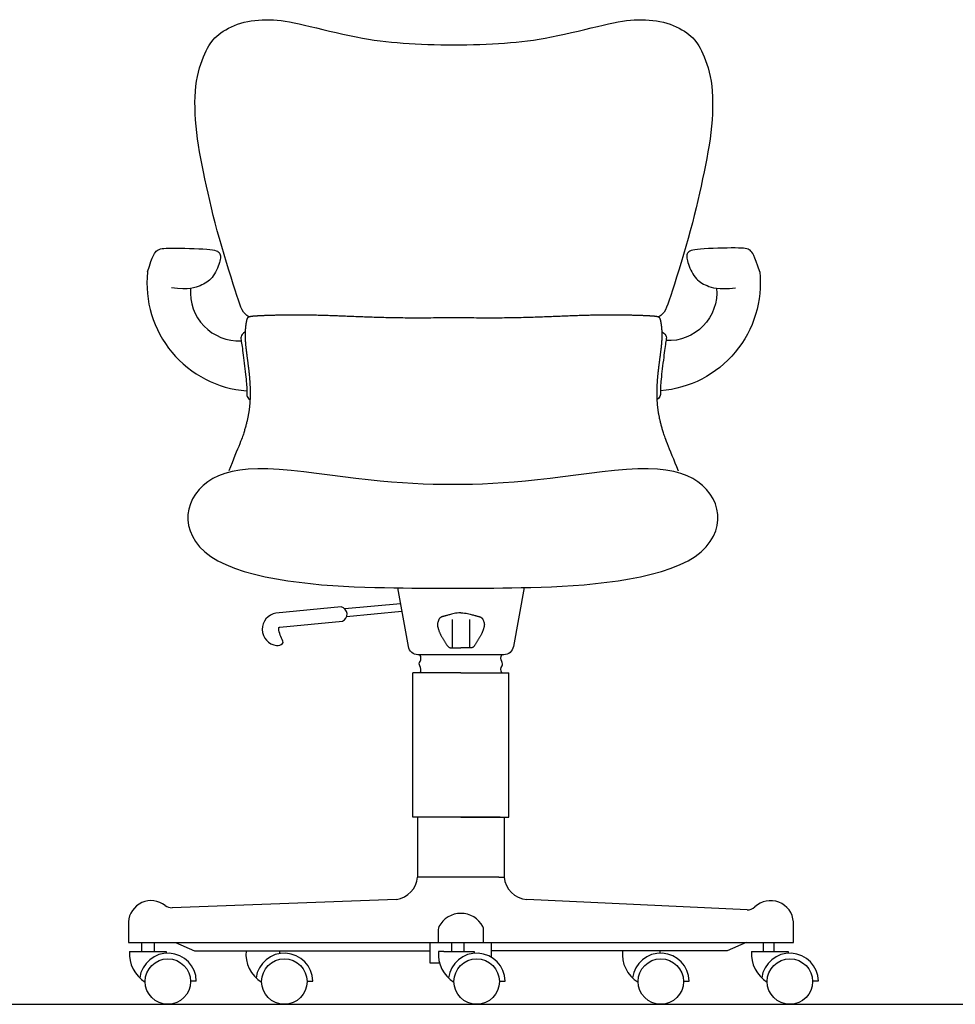
# Model space of a CAD drawing. Units: inches. Extents: x 7 to 289, y 12 to 114.
# Drawn here: x 70 to 71, y 38 to 38 of the extents above; entities that cross this region are included whole.
import ezdxf

# ---------------------------------------------------------------- set-up
doc = ezdxf.new("R2010")
doc.units = ezdxf.units.IN
doc.header["$MEASUREMENT"] = 0

# ---------------------------------------------------------------- blocks, each defined once
blk = doc.blocks.new('chair_vsF')
for p, q in [((-0.23195, 0.50504), (-0.23859, 0.50327)), ((-0.22461, 0.50636), (-0.23195, 0.50504)), ((-0.21652, 0.50722), (-0.22461, 0.50636)), ((-0.20762, 0.50762), (-0.21652, 0.50722)), ((-0.19786, 0.50754), (-0.20762, 0.50762)), ((-0.18723, 0.50699), (-0.19786, 0.50754)), ((-0.17587, 0.50605), (-0.18723, 0.50699)), ((-0.16397, 0.50481), (-0.17587, 0.50605)), ((-0.15171, 0.50335), (-0.16397, 0.50481)), ((0.1188, 0.50481), (0.10654, 0.50335)), ((0.1307, 0.50605), (0.1188, 0.50481)), ((0.14206, 0.50699), (0.1307, 0.50605)), ((0.15269, 0.50754), (0.14206, 0.50699)), ((0.16245, 0.50762), (0.15269, 0.50754)), ((0.17135, 0.50722), (0.16245, 0.50762)), ((0.17944, 0.50636), (0.17135, 0.50722)), ((0.18678, 0.50504), (0.17944, 0.50636)), ((0.19342, 0.50327), (0.18678, 0.50504)), ((-0.25489, 0.4953), (-0.25928, 0.4918)), ((-0.25001, 0.49839), (-0.25489, 0.4953)), ((-0.2446, 0.50105), (-0.25001, 0.49839)), ((-0.23859, 0.50327), (-0.2446, 0.50105)), ((-0.13928, 0.50177), (-0.15171, 0.50335)), ((-0.12687, 0.50016), (-0.13928, 0.50177)), ((-0.11466, 0.4986), (-0.12687, 0.50016)), ((-0.10284, 0.49719), (-0.11466, 0.4986)), ((-0.09155, 0.496), (-0.10284, 0.49719)), ((-0.08076, 0.49502), (-0.09155, 0.496)), ((-0.07041, 0.49425), (-0.08076, 0.49502)), ((0.03559, 0.49502), (0.02524, 0.49425)), ((0.04638, 0.496), (0.03559, 0.49502)), ((0.05767, 0.49719), (0.04638, 0.496)), ((0.06949, 0.4986), (0.05767, 0.49719)), ((0.0817, 0.50016), (0.06949, 0.4986)), ((0.09411, 0.50177), (0.0817, 0.50016)), ((0.10654, 0.50335), (0.09411, 0.50177)), ((0.19943, 0.50105), (0.19342, 0.50327)), ((0.20484, 0.49839), (0.19943, 0.50105)), ((0.20972, 0.4953), (0.20484, 0.49839)), ((0.21411, 0.4918), (0.20972, 0.4953)), ((-0.26316, 0.48792), (-0.26649, 0.4837)), ((-0.25928, 0.4918), (-0.26316, 0.48792)), ((-0.06041, 0.49366), (-0.07041, 0.49425)), ((-0.05071, 0.49323), (-0.06041, 0.49366)), ((-0.04121, 0.49294), (-0.05071, 0.49323)), ((-0.03186, 0.49278), (-0.04121, 0.49294)), ((-0.02259, 0.49274), (-0.03186, 0.49278)), ((-0.01331, 0.49278), (-0.02259, 0.49274)), ((-0.00396, 0.49294), (-0.01331, 0.49278)), ((0.00553, 0.49323), (-0.00396, 0.49294)), ((0.01524, 0.49366), (0.00553, 0.49323)), ((0.02524, 0.49425), (0.01524, 0.49366)), ((0.21799, 0.48792), (0.21411, 0.4918)), ((0.22132, 0.4837), (0.21799, 0.48792)), ((-0.26924, 0.47921), (-0.27138, 0.47447)), ((-0.26649, 0.4837), (-0.26924, 0.47921)), ((0.22407, 0.47921), (0.22132, 0.4837)), ((0.22621, 0.47447), (0.22407, 0.47921)), ((-0.27288, 0.46954), (-0.2737, 0.46447)), ((-0.27138, 0.47447), (-0.27288, 0.46954)), ((0.22771, 0.46954), (0.22621, 0.47447)), ((0.22853, 0.46447), (0.22771, 0.46954)), ((-0.2737, 0.46447), (-0.27381, 0.4593)), ((-0.27381, 0.4593), (-0.27317, 0.45407)), ((0.228, 0.45407), (0.22864, 0.4593)), ((0.22864, 0.4593), (0.22853, 0.46447)), ((-0.27317, 0.45407), (-0.27176, 0.44885)), ((-0.27176, 0.44885), (-0.26955, 0.44367)), ((0.22438, 0.44367), (0.22659, 0.44885)), ((0.22659, 0.44885), (0.228, 0.45407)), ((-0.26955, 0.44367), (-0.26651, 0.43861)), ((0.22134, 0.43861), (0.22438, 0.44367)), ((-0.26651, 0.43861), (-0.26261, 0.43371)), ((-0.26261, 0.43371), (-0.25782, 0.42903)), ((0.21265, 0.42903), (0.21744, 0.43371)), ((0.21744, 0.43371), (0.22134, 0.43861)), ((-0.25782, 0.42903), (-0.25212, 0.42462)), ((-0.25212, 0.42462), (-0.24548, 0.42053)), ((-0.24548, 0.42053), (-0.23789, 0.41681)), ((0.19272, 0.41681), (0.20031, 0.42053)), ((0.20031, 0.42053), (0.20695, 0.42462)), ((0.20695, 0.42462), (0.21265, 0.42903)), ((-0.23789, 0.41681), (-0.22946, 0.41345)), ((-0.22946, 0.41345), (-0.22032, 0.41045)), ((0.17515, 0.41045), (0.18429, 0.41345)), ((0.18429, 0.41345), (0.19272, 0.41681)), ((-0.22032, 0.41045), (-0.21059, 0.40777)), ((-0.21059, 0.40777), (-0.2004, 0.40541)), ((-0.2004, 0.40541), (-0.18988, 0.40335)), ((-0.18988, 0.40335), (-0.17917, 0.40158)), ((-0.17917, 0.40158), (-0.16838, 0.40008)), ((0.12321, 0.40008), (0.134, 0.40158)), ((0.134, 0.40158), (0.14471, 0.40335)), ((0.14471, 0.40335), (0.15523, 0.40541)), ((0.15523, 0.40541), (0.16542, 0.40777)), ((0.16542, 0.40777), (0.17515, 0.41045)), ((-0.16838, 0.40008), (-0.15764, 0.39883)), ((-0.15764, 0.39883), (-0.14699, 0.39781)), ((-0.14699, 0.39781), (-0.13648, 0.39699)), ((-0.13648, 0.39699), (-0.12614, 0.39635)), ((-0.12614, 0.39635), (-0.11601, 0.39586)), ((-0.11601, 0.39586), (-0.10614, 0.39549)), ((-0.10614, 0.39549), (-0.09656, 0.39522)), ((-0.09656, 0.39522), (-0.08731, 0.39501)), ((-0.08731, 0.39501), (-0.07841, 0.39486)), ((-0.07841, 0.39486), (-0.06983, 0.39474)), ((-0.06983, 0.39474), (-0.06154, 0.39466)), ((-0.06154, 0.39466), (-0.05347, 0.3946)), ((-0.05347, 0.3946), (-0.04559, 0.39457)), ((-0.04559, 0.39457), (-0.03784, 0.39455)), ((-0.03784, 0.39455), (-0.03019, 0.39455)), ((-0.03019, 0.39455), (-0.02259, 0.39454)), ((-0.02259, 0.39454), (-0.01498, 0.39455)), ((-0.01498, 0.39455), (-0.00733, 0.39455)), ((-0.00733, 0.39455), (0.00042, 0.39457)), ((0.00042, 0.39457), (0.0083, 0.3946)), ((0.0083, 0.3946), (0.01637, 0.39466)), ((0.01637, 0.39466), (0.02466, 0.39474)), ((0.02466, 0.39474), (0.03324, 0.39486)), ((0.03324, 0.39486), (0.04213, 0.39501)), ((0.04213, 0.39501), (0.05139, 0.39522)), ((0.05139, 0.39522), (0.06097, 0.39549)), ((0.06097, 0.39549), (0.07084, 0.39586)), ((0.07084, 0.39586), (0.08097, 0.39635)), ((0.08097, 0.39635), (0.09131, 0.39699)), ((0.09131, 0.39699), (0.10182, 0.39781)), ((0.10182, 0.39781), (0.11247, 0.39883)), ((0.11247, 0.39883), (0.12321, 0.40008))]:
    blk.add_line(p, q)
at = {"color": 7}
for p, q in [((-0.07218, 0.37978), (-0.12501, 0.37484)), ((-0.07083, 0.37234), (-0.12333, 0.36744)), ((-0.02326, 0.36474), (-0.02326, 0.33794)), ((-0.0067, 0.36474), (-0.0067, 0.33794)), ((-0.06043, 0.17751), (-0.06043, 0.31415)), ((-0.01498, 0.31415), (-0.06043, 0.31415)), ((-0.01498, 0.31415), (0.03047, 0.31415)), ((0.03047, 0.17751), (0.03047, 0.31415)), ((-0.01498, 0.17751), (-0.06043, 0.17751)), ((-0.05597, 0.17751), (-0.05597, 0.12066)), ((0.0222, 0.17751), (-0.01498, 0.17751)), ((-0.01498, 0.17751), (0.03047, 0.17751)), ((0.02601, 0.17751), (0.02601, 0.12066)), ((0.02112, 0.12066), (0.02601, 0.12066)), ((-0.07608, 0.09945), (-0.28869, 0.09156)), ((0.25625, 0.0895), (0.04744, 0.09929)), ((-0.33018, 0.07813), (-0.33018, 0.05874)), ((0.30022, 0.05874), (0.30022, 0.07813)), ((-0.33018, 0.05874), (-0.01498, 0.05874)), ((-0.31734, 0.05005), (-0.31734, 0.05874)), ((-0.30526, 0.05005), (-0.30526, 0.05874)), ((-0.02383, 0.05874), (-0.02383, 0.05005)), ((0.01414, 0.04448), (0.01414, 0.05874)), ((0.27199, 0.05005), (0.27199, 0.05874)), ((-0.32899, 0.05005), (-0.32512, 0.05005)), ((-0.32512, 0.05005), (-0.29436, 0.05005)), ((-0.29436, 0.05005), (-0.29436, 0.04844)), ((-0.1865, 0.04818), (-0.1865, 0.05082)), ((-0.0312, 0.05005), (-0.03628, 0.05005)), ((0.26063, 0.05005), (0.2645, 0.05005)), ((-0.26578, 0.02208), (-0.27115, 0.02198)), ((-0.16082, 0.02198), (-0.15545, 0.02208)), ((0.02155, 0.02198), (0.02693, 0.02208)), ((0.19602, 0.02198), (0.2014, 0.02208)), ((0.32384, 0.02208), (0.31847, 0.02198))]:
    blk.add_line(p, q, dxfattribs=at)
for points in [[(-0.21589, 0.65163), (-0.21791, 0.65297), (-0.21959, 0.65446), (-0.22101, 0.65619), (-0.22227, 0.65827), (-0.22343, 0.66078), (-0.2246, 0.66382), (-0.22586, 0.66748), (-0.22729, 0.67185), (-0.22895, 0.677), (-0.23082, 0.68284), (-0.23285, 0.68926), (-0.23501, 0.69613), (-0.23723, 0.70335), (-0.23947, 0.7108), (-0.2417, 0.71836), (-0.24385, 0.72591), (-0.2459, 0.73337), (-0.24783, 0.74071), (-0.24967, 0.74794), (-0.25141, 0.75506), (-0.25307, 0.76207), (-0.25464, 0.76897), (-0.25615, 0.77577), (-0.25759, 0.78247), (-0.25896, 0.78907), (-0.26027, 0.79558), (-0.2615, 0.80199), (-0.26263, 0.8083), (-0.26366, 0.81452), (-0.26458, 0.82064), (-0.26536, 0.82666), (-0.26601, 0.83259), (-0.2665, 0.83843), (-0.26684, 0.84415), (-0.26702, 0.84974), (-0.26704, 0.85518), (-0.2669, 0.86045), (-0.2666, 0.86555), (-0.26614, 0.87044), (-0.2655, 0.87511), (-0.2647, 0.87955), (-0.26376, 0.88375), (-0.2627, 0.88771), (-0.26154, 0.89142), (-0.26031, 0.8949), (-0.25903, 0.89813), (-0.25773, 0.90112), (-0.25643, 0.90386), (-0.25515, 0.90635), (-0.25386, 0.90863), (-0.25255, 0.91072), (-0.25118, 0.91265), (-0.24973, 0.91444), (-0.24816, 0.91614), (-0.24645, 0.91776), (-0.24458, 0.91934), (-0.24251, 0.9209), (-0.24026, 0.92243), (-0.23784, 0.92391), (-0.23526, 0.92534), (-0.23253, 0.92669), (-0.22966, 0.92794), (-0.22667, 0.92908), (-0.22356, 0.9301), (-0.22036, 0.93099), (-0.21707, 0.93173), (-0.2137, 0.93234), (-0.21028, 0.93281), (-0.20681, 0.93315), (-0.2033, 0.93337), (-0.19977, 0.93345), (-0.19624, 0.93342), (-0.1927, 0.93325), (-0.18911, 0.93297), (-0.18541, 0.93255), (-0.18155, 0.932), (-0.17747, 0.93131), (-0.17311, 0.93048), (-0.16843, 0.9295), (-0.16335, 0.92837), (-0.15786, 0.92709), (-0.152, 0.92569), (-0.14588, 0.92422), (-0.13958, 0.92271), (-0.13318, 0.92121), (-0.12678, 0.91974), (-0.12045, 0.91836), (-0.1143, 0.91709), (-0.10837, 0.91598), (-0.10265, 0.91501), (-0.09709, 0.91416), (-0.09163, 0.91343), (-0.08622, 0.9128), (-0.08082, 0.91225), (-0.07537, 0.91176), (-0.06982, 0.91133), (-0.06413, 0.91094), (-0.05831, 0.91058), (-0.05238, 0.91027), (-0.04635, 0.91001), (-0.04025, 0.9098), (-0.0341, 0.90964), (-0.02791, 0.90954), (-0.0217, 0.90951), (-0.01548, 0.90954), (-0.00929, 0.90964), (-0.00314, 0.9098), (0.00296, 0.91001), (0.00899, 0.91027), (0.01492, 0.91058), (0.02074, 0.91094), (0.02643, 0.91133), (0.03198, 0.91176), (0.03743, 0.91225), (0.04283, 0.9128), (0.04824, 0.91343), (0.0537, 0.91416), (0.05926, 0.91501), (0.06498, 0.91598), (0.0709, 0.91709), (0.07706, 0.91836), (0.08338, 0.91974), (0.08979, 0.92121), (0.09619, 0.92271), (0.10249, 0.92422), (0.10861, 0.92569), (0.11447, 0.92709), (0.11996, 0.92837), (0.12504, 0.9295), (0.12972, 0.93048), (0.13408, 0.93131), (0.13816, 0.932), (0.14202, 0.93255), (0.14572, 0.93297), (0.14931, 0.93325), (0.15285, 0.93342), (0.15638, 0.93345), (0.15991, 0.93337), (0.16342, 0.93315), (0.16689, 0.93281), (0.17031, 0.93234), (0.17368, 0.93173), (0.17697, 0.93099), (0.18017, 0.9301), (0.18328, 0.92908), (0.18627, 0.92794), (0.18914, 0.92669), (0.19187, 0.92534), (0.19445, 0.92391), (0.19687, 0.92243), (0.19912, 0.9209), (0.20119, 0.91934), (0.20306, 0.91776), (0.20477, 0.91614), (0.20634, 0.91444), (0.20779, 0.91265), (0.20916, 0.91072), (0.21047, 0.90863), (0.21175, 0.90635), (0.21304, 0.90386), (0.21434, 0.90112), (0.21564, 0.89813), (0.21691, 0.8949), (0.21815, 0.89142), (0.21931, 0.88771), (0.22037, 0.88375), (0.22131, 0.87955), (0.22211, 0.87511), (0.22275, 0.87044), (0.22321, 0.86555), (0.22351, 0.86045), (0.22365, 0.85518), (0.22363, 0.84974), (0.22345, 0.84415), (0.22311, 0.83843), (0.22261, 0.83259), (0.22197, 0.82666), (0.22119, 0.82064), (0.22027, 0.81452), (0.21924, 0.8083), (0.21811, 0.80199), (0.21688, 0.79558), (0.21557, 0.78907), (0.21419, 0.78247), (0.21276, 0.77577), (0.21125, 0.76897), (0.20968, 0.76207), (0.20802, 0.75506), (0.20628, 0.74794), (0.20444, 0.74071), (0.20251, 0.73337), (0.20046, 0.72591), (0.19831, 0.71836), (0.19608, 0.7108), (0.19384, 0.70335), (0.19162, 0.69613), (0.18946, 0.68926), (0.18743, 0.68284), (0.18556, 0.677), (0.1839, 0.67185), (0.18247, 0.66748), (0.18121, 0.66382), (0.18004, 0.66078), (0.17888, 0.65827), (0.17762, 0.65619), (0.1762, 0.65446), (0.17452, 0.65297), (0.1725, 0.65163)], [(-0.31208, 0.69432), (-0.31029, 0.69975), (-0.30877, 0.70407), (-0.30749, 0.70742), (-0.30639, 0.70994), (-0.30542, 0.71179), (-0.30454, 0.7131), (-0.30371, 0.71402), (-0.30286, 0.7147), (-0.30196, 0.71525), (-0.30095, 0.71572), (-0.29975, 0.71609), (-0.2983, 0.71639), (-0.29654, 0.71661), (-0.2944, 0.71677), (-0.29182, 0.71686), (-0.28873, 0.71691), (-0.2851, 0.71691), (-0.28105, 0.71687), (-0.27671, 0.71678), (-0.27225, 0.71666), (-0.26779, 0.7165), (-0.26349, 0.7163), (-0.2595, 0.71607), (-0.25596, 0.71581), (-0.25298, 0.71552), (-0.25054, 0.71519), (-0.24857, 0.71481), (-0.24702, 0.71439), (-0.24582, 0.71391), (-0.24492, 0.71338), (-0.24424, 0.71277), (-0.24374, 0.71209), (-0.24336, 0.71133), (-0.24309, 0.71048), (-0.24294, 0.70954), (-0.24289, 0.7085), (-0.24296, 0.70734), (-0.24315, 0.70606), (-0.24346, 0.70466), (-0.24388, 0.70313), (-0.24442, 0.70146), (-0.24507, 0.6997), (-0.24582, 0.69786), (-0.24666, 0.69601), (-0.24759, 0.69418), (-0.24859, 0.6924), (-0.24966, 0.69072), (-0.25079, 0.68917), (-0.25196, 0.68779), (-0.2532, 0.68657), (-0.25449, 0.68548), (-0.25586, 0.68449), (-0.2573, 0.6836), (-0.25882, 0.68277), (-0.26043, 0.68198), (-0.26214, 0.68122), (-0.26397, 0.68047), (-0.26601, 0.67977), (-0.26839, 0.67916), (-0.2712, 0.67869), (-0.27458, 0.67842), (-0.27863, 0.67839), (-0.28347, 0.67864), (-0.28921, 0.67923)], [(0.26832, 0.69442), (0.26653, 0.69985), (0.26501, 0.70417), (0.26372, 0.70752), (0.26262, 0.71005), (0.26165, 0.71189), (0.26078, 0.7132), (0.25994, 0.71413), (0.2591, 0.7148), (0.2582, 0.71536), (0.25718, 0.71582), (0.25598, 0.7162), (0.25453, 0.71649), (0.25277, 0.71671), (0.25063, 0.71687), (0.24805, 0.71697), (0.24496, 0.71701), (0.24133, 0.71702), (0.23728, 0.71697), (0.23295, 0.71689), (0.22848, 0.71677), (0.22403, 0.7166), (0.21973, 0.71641), (0.21574, 0.71618), (0.2122, 0.71591), (0.20922, 0.71562), (0.20678, 0.71529), (0.20481, 0.71492), (0.20326, 0.7145), (0.20206, 0.71402), (0.20115, 0.71348), (0.20048, 0.71287), (0.19998, 0.7122), (0.1996, 0.71144), (0.19933, 0.71059), (0.19917, 0.70965), (0.19913, 0.7086), (0.1992, 0.70744), (0.19939, 0.70617), (0.19969, 0.70477), (0.20011, 0.70324), (0.20065, 0.70157), (0.2013, 0.6998), (0.20205, 0.69797), (0.2029, 0.69612), (0.20382, 0.69428), (0.20483, 0.6925), (0.20589, 0.69082), (0.20702, 0.68928), (0.2082, 0.6879), (0.20943, 0.68667), (0.21073, 0.68558), (0.21209, 0.6846), (0.21353, 0.6837), (0.21506, 0.68287), (0.21667, 0.68209), (0.21838, 0.68132), (0.2202, 0.68057), (0.22225, 0.67987), (0.22462, 0.67926), (0.22744, 0.6788), (0.23082, 0.67853), (0.23487, 0.67849), (0.2397, 0.67875), (0.24544, 0.67933)], [(0.19122, 0.50553), (0.18971, 0.50939), (0.18823, 0.51313), (0.18679, 0.51671), (0.18541, 0.52011), (0.18411, 0.5233), (0.1829, 0.52625), (0.1818, 0.52895), (0.18083, 0.53137), (0.18, 0.53348), (0.17929, 0.53532), (0.17869, 0.53692), (0.17819, 0.53832), (0.17776, 0.53956), (0.17739, 0.54067), (0.17707, 0.5417), (0.17677, 0.54266), (0.17649, 0.54361), (0.17621, 0.54454), (0.17594, 0.54545), (0.17569, 0.54635), (0.17544, 0.54723), (0.1752, 0.5481), (0.17497, 0.54896), (0.17475, 0.5498), (0.17454, 0.55063), (0.17434, 0.55144), (0.17414, 0.55224), (0.17395, 0.55303), (0.17377, 0.55381), (0.1736, 0.55457), (0.17344, 0.55533), (0.17328, 0.55607), (0.17313, 0.5568), (0.17298, 0.55752), (0.17285, 0.55823), (0.17272, 0.55894), (0.17259, 0.55963), (0.17248, 0.56032), (0.17236, 0.56099), (0.17226, 0.56166), (0.17216, 0.56232), (0.17206, 0.56297), (0.17197, 0.56362), (0.17189, 0.56426), (0.17181, 0.56489), (0.17173, 0.56552), (0.17166, 0.56614), (0.1716, 0.56676), (0.17154, 0.56737), (0.17148, 0.56798), (0.17142, 0.56859), (0.17137, 0.56919), (0.17133, 0.56978), (0.17128, 0.57038), (0.17124, 0.57097), (0.17121, 0.57156), (0.17117, 0.57214), (0.17114, 0.57273), (0.17111, 0.57331), (0.17109, 0.57389), (0.17107, 0.57446), (0.17105, 0.57504), (0.17103, 0.57561), (0.17101, 0.57618), (0.171, 0.57675), (0.17099, 0.57732), (0.17098, 0.57789), (0.17097, 0.57845), (0.17097, 0.57901), (0.17097, 0.57957), (0.17097, 0.58013), (0.17097, 0.58069), (0.17098, 0.58125), (0.17099, 0.5818), (0.17099, 0.58235), (0.17101, 0.5829), (0.17102, 0.58345), (0.17103, 0.584), (0.17105, 0.58454), (0.17107, 0.58509), (0.17109, 0.58563), (0.17111, 0.58617), (0.17113, 0.58671), (0.17116, 0.58724), (0.17119, 0.58778), (0.17122, 0.58831), (0.17125, 0.58884), (0.17128, 0.58937), (0.17131, 0.5899), (0.17135, 0.59042), (0.17138, 0.59095), (0.17142, 0.59147), (0.17146, 0.59199), (0.1715, 0.59251), (0.17154, 0.59302), (0.17158, 0.59354), (0.17163, 0.59405), (0.17167, 0.59456), (0.17172, 0.59507), (0.17176, 0.59558), (0.17181, 0.59609), (0.17186, 0.59659), (0.17191, 0.5971), (0.17196, 0.5976), (0.17201, 0.5981), (0.17206, 0.5986), (0.17212, 0.59909), (0.17217, 0.59959), (0.17222, 0.60008), (0.17228, 0.60057), (0.17233, 0.60106), (0.17239, 0.60155), (0.17245, 0.60203), (0.1725, 0.60252), (0.17256, 0.603), (0.17262, 0.60348), (0.17268, 0.60396), (0.17274, 0.60444), (0.1728, 0.60491), (0.17286, 0.60539), (0.17291, 0.60586), (0.17297, 0.60633), (0.17303, 0.6068), (0.17309, 0.60726), (0.17315, 0.60773), (0.17321, 0.60819), (0.17327, 0.60865), (0.17333, 0.60911), (0.1734, 0.60957), (0.17346, 0.61003), (0.17352, 0.61048), (0.17358, 0.61094), (0.17363, 0.61139), (0.17369, 0.61184), (0.17375, 0.61228), (0.17381, 0.61273), (0.17387, 0.61317), (0.17393, 0.61362), (0.17399, 0.61406), (0.17405, 0.61449), (0.1741, 0.61493), (0.17416, 0.61537), (0.17422, 0.6158), (0.17427, 0.61623), (0.17433, 0.61666), (0.17438, 0.61709), (0.17444, 0.61751), (0.17449, 0.61794), (0.17454, 0.61836), (0.1746, 0.61878), (0.17465, 0.6192), (0.1747, 0.61961), (0.17475, 0.62003), (0.1748, 0.62044), (0.17485, 0.62085), (0.1749, 0.62126), (0.17494, 0.62166), (0.17499, 0.62207), (0.17503, 0.62247), (0.17508, 0.62287), (0.17512, 0.62327), (0.17516, 0.62367), (0.1752, 0.62406), (0.17524, 0.62445), (0.17528, 0.62484), (0.17532, 0.62523), (0.17536, 0.62562), (0.17539, 0.626), (0.17543, 0.62639), (0.17546, 0.62677), (0.17549, 0.62715), (0.17552, 0.62752), (0.17555, 0.6279), (0.17558, 0.62827), (0.1756, 0.62864), (0.17563, 0.62901), (0.17565, 0.62938), (0.17567, 0.62974), (0.17569, 0.6301), (0.17571, 0.63046), (0.17573, 0.63082), (0.17574, 0.63118), (0.17575, 0.63153), (0.17577, 0.63188), (0.17578, 0.63223), (0.17579, 0.63258), (0.17579, 0.63292), (0.1758, 0.63327), (0.1758, 0.63361), (0.1758, 0.63395), (0.17581, 0.63428), (0.1758, 0.63462), (0.1758, 0.63495), (0.1758, 0.63528), (0.17579, 0.6356), (0.17579, 0.63593), (0.17578, 0.63625), (0.17577, 0.63657), (0.17576, 0.63688), (0.17575, 0.6372), (0.17574, 0.63751), (0.17572, 0.63782), (0.17571, 0.63812), (0.17569, 0.63843), (0.17567, 0.63873), (0.17566, 0.63902), (0.17564, 0.63932), (0.17562, 0.63961), (0.17559, 0.6399), (0.17557, 0.64018), (0.17555, 0.64047), (0.17553, 0.64075), (0.1755, 0.64102), (0.17548, 0.6413), (0.17545, 0.64157), (0.17542, 0.64184), (0.17539, 0.6421), (0.17537, 0.64236), (0.17534, 0.64262), (0.17531, 0.64288), (0.17528, 0.64313), (0.17525, 0.64338), (0.17521, 0.64362), (0.17518, 0.64386), (0.17515, 0.6441), (0.17512, 0.64434), (0.17509, 0.64457), (0.17505, 0.6448), (0.17502, 0.64502), (0.17498, 0.64524), (0.17495, 0.64546), (0.17492, 0.64567), (0.17488, 0.64588), (0.17485, 0.64609), (0.17481, 0.64629), (0.17478, 0.64649), (0.17474, 0.64668), (0.17471, 0.64688), (0.17467, 0.64706), (0.17464, 0.64725), (0.1746, 0.64743), (0.17457, 0.6476), (0.17453, 0.64777), (0.1745, 0.64794), (0.17447, 0.6481), (0.17443, 0.64826), (0.1744, 0.64842), (0.17436, 0.64857), (0.17433, 0.64872), (0.17429, 0.64886), (0.17426, 0.649), (0.17422, 0.64914), (0.17419, 0.64927), (0.17415, 0.6494), (0.17411, 0.64952), (0.17407, 0.64964), (0.17403, 0.64976), (0.17398, 0.64987), (0.17394, 0.64998), (0.17389, 0.65009), (0.17384, 0.65019), (0.17378, 0.65029), (0.17373, 0.65039), (0.17367, 0.65048), (0.1736, 0.65057), (0.17353, 0.65066), (0.17346, 0.65074), (0.17339, 0.65083), (0.17331, 0.65091), (0.17322, 0.65098), (0.17313, 0.65106), (0.17303, 0.65113), (0.17293, 0.65119), (0.17283, 0.65126), (0.17271, 0.65132), (0.17259, 0.65139), (0.17247, 0.65145), (0.17233, 0.6515), (0.17219, 0.65156), (0.17205, 0.65161), (0.17189, 0.65166), (0.17173, 0.65171), (0.17156, 0.65176), (0.17138, 0.6518), (0.17119, 0.65185), (0.171, 0.65189), (0.17079, 0.65193), (0.17058, 0.65197), (0.17035, 0.65201), (0.17012, 0.65204), (0.16988, 0.65208), (0.16962, 0.65211), (0.16936, 0.65215), (0.16908, 0.65218), (0.1688, 0.65221), (0.1685, 0.65224), (0.16819, 0.65227), (0.16787, 0.6523), (0.16754, 0.65233), (0.16719, 0.65235), (0.16684, 0.65238), (0.16647, 0.65241), (0.16609, 0.65243), (0.16569, 0.65246), (0.16528, 0.65248), (0.16486, 0.65251), (0.16442, 0.65253), (0.16397, 0.65256), (0.16351, 0.65258), (0.16303, 0.65261), (0.16253, 0.65263), (0.16202, 0.65266), (0.1615, 0.65268), (0.16096, 0.65271), (0.16041, 0.65273), (0.15984, 0.65276), (0.15926, 0.65278), (0.15866, 0.65281), (0.15805, 0.65284), (0.15742, 0.65286), (0.15677, 0.65289), (0.15611, 0.65291), (0.15544, 0.65294), (0.15475, 0.65296), (0.15405, 0.65299), (0.15333, 0.65301), (0.1526, 0.65304), (0.15185, 0.65306), (0.15109, 0.65308), (0.15032, 0.65311), (0.14953, 0.65313), (0.14872, 0.65315), (0.1479, 0.65317), (0.14707, 0.65319), (0.14622, 0.65321), (0.14536, 0.65323), (0.14448, 0.65325), (0.14359, 0.65327), (0.14269, 0.65329), (0.14177, 0.6533), (0.14084, 0.65332), (0.13989, 0.65333), (0.13893, 0.65335), (0.13796, 0.65336), (0.13697, 0.65337), (0.13597, 0.65338), (0.13496, 0.65339), (0.13393, 0.6534), (0.13289, 0.6534), (0.13183, 0.65341), (0.13076, 0.65341), (0.12968, 0.65342), (0.12859, 0.65342), (0.12748, 0.65342), (0.12636, 0.65342), (0.12522, 0.65341), (0.12407, 0.65341), (0.12291, 0.6534), (0.12174, 0.6534), (0.12055, 0.65339), (0.11935, 0.65337), (0.11814, 0.65336), (0.11692, 0.65335), (0.11568, 0.65333), (0.11443, 0.65331), (0.11316, 0.65329), (0.11189, 0.65327), (0.1106, 0.65324), (0.1093, 0.65322), (0.10798, 0.65319), (0.10666, 0.65316), (0.10532, 0.65312), (0.10397, 0.65309), (0.10261, 0.65305), (0.10123, 0.65301), (0.09984, 0.65297), (0.09844, 0.65292), (0.09703, 0.65288), (0.0956, 0.65283), (0.09417, 0.65278), (0.09271, 0.65273), (0.09125, 0.65267), (0.08977, 0.65262), (0.08828, 0.65256), (0.08678, 0.65251), (0.08526, 0.65245), (0.08373, 0.65239), (0.08218, 0.65232), (0.08062, 0.65226), (0.07904, 0.6522), (0.07745, 0.65214), (0.07585, 0.65207), (0.07423, 0.65201), (0.07259, 0.65194), (0.07094, 0.65188), (0.06928, 0.65182), (0.06759, 0.65175), (0.0659, 0.65169), (0.06418, 0.65162), (0.06245, 0.65156), (0.06071, 0.6515), (0.05894, 0.65144), (0.05716, 0.65138), (0.05536, 0.65132), (0.05355, 0.65126), (0.05172, 0.6512), (0.04987, 0.65115), (0.048, 0.6511), (0.04611, 0.65104), (0.04421, 0.65099), (0.04229, 0.65095), (0.04034, 0.6509), (0.03838, 0.65086), (0.0364, 0.65082), (0.03441, 0.65078), (0.03239, 0.65074), (0.03035, 0.65071), (0.0283, 0.65068), (0.02622, 0.65066), (0.02412, 0.65063), (0.022, 0.65061), (0.01987, 0.6506), (0.01771, 0.65058), (0.01553, 0.65057), (0.01333, 0.65057), (0.01111, 0.65057), (0.00887, 0.65057), (0.00661, 0.65058), (0.00433, 0.65059), (0.00203, 0.6506), (-0.00028, 0.65062), (-0.00261, 0.65065), (-0.00496, 0.65068), (-0.00733, 0.65071), (-0.0097, 0.65075), (-0.01209, 0.65078), (-0.0145, 0.65081), (-0.01691, 0.65083), (-0.01933, 0.65085), (-0.02176, 0.65085), (-0.02419, 0.65085), (-0.02663, 0.65083), (-0.02906, 0.65081), (-0.03149, 0.65078), (-0.03391, 0.65075), (-0.03632, 0.65071), (-0.03871, 0.65068), (-0.04109, 0.65065), (-0.04344, 0.65062), (-0.04577, 0.6506), (-0.04808, 0.65059), (-0.05036, 0.65058), (-0.05263, 0.65057), (-0.05487, 0.65057), (-0.05709, 0.65057), (-0.05929, 0.65057), (-0.06147, 0.65058), (-0.06363, 0.6506), (-0.06577, 0.65061), (-0.06788, 0.65063), (-0.06998, 0.65066), (-0.07206, 0.65068), (-0.07411, 0.65071), (-0.07615, 0.65074), (-0.07817, 0.65078), (-0.08017, 0.65082), (-0.08214, 0.65086), (-0.0841, 0.6509), (-0.08605, 0.65095), (-0.08797, 0.65099), (-0.08987, 0.65104), (-0.09176, 0.6511), (-0.09363, 0.65115), (-0.09548, 0.6512), (-0.09731, 0.65126), (-0.09912, 0.65132), (-0.10092, 0.65138), (-0.1027, 0.65144), (-0.10447, 0.6515), (-0.10621, 0.65156), (-0.10794, 0.65162), (-0.10966, 0.65169), (-0.11136, 0.65175), (-0.11304, 0.65182), (-0.1147, 0.65188), (-0.11635, 0.65194), (-0.11799, 0.65201), (-0.11961, 0.65207), (-0.12121, 0.65214), (-0.1228, 0.6522), (-0.12438, 0.65226), (-0.12594, 0.65232), (-0.12749, 0.65239), (-0.12902, 0.65245), (-0.13054, 0.65251), (-0.13204, 0.65256), (-0.13353, 0.65262), (-0.13501, 0.65267), (-0.13647, 0.65273), (-0.13793, 0.65278), (-0.13936, 0.65283), (-0.14079, 0.65288), (-0.1422, 0.65292), (-0.1436, 0.65297), (-0.14499, 0.65301), (-0.14637, 0.65305), (-0.14773, 0.65309), (-0.14908, 0.65312), (-0.15042, 0.65316), (-0.15174, 0.65319), (-0.15306, 0.65322), (-0.15436, 0.65324), (-0.15565, 0.65327), (-0.15692, 0.65329), (-0.15819, 0.65331), (-0.15944, 0.65333), (-0.16068, 0.65335), (-0.1619, 0.65336), (-0.16311, 0.65337), (-0.16431, 0.65339), (-0.1655, 0.6534), (-0.16667, 0.6534), (-0.16784, 0.65341), (-0.16898, 0.65341), (-0.17012, 0.65342), (-0.17124, 0.65342), (-0.17235, 0.65342), (-0.17344, 0.65342), (-0.17453, 0.65341), (-0.17559, 0.65341), (-0.17665, 0.6534), (-0.17769, 0.6534), (-0.17872, 0.65339), (-0.17973, 0.65338), (-0.18073, 0.65337), (-0.18172, 0.65336), (-0.18269, 0.65335), (-0.18365, 0.65333), (-0.1846, 0.65332), (-0.18553, 0.6533), (-0.18645, 0.65329), (-0.18735, 0.65327), (-0.18824, 0.65325), (-0.18912, 0.65323), (-0.18998, 0.65321), (-0.19083, 0.65319), (-0.19166, 0.65317), (-0.19248, 0.65315), (-0.19329, 0.65313), (-0.19408, 0.65311), (-0.19485, 0.65308), (-0.19561, 0.65306), (-0.19636, 0.65304), (-0.19709, 0.65301), (-0.19781, 0.65299), (-0.19851, 0.65296), (-0.1992, 0.65294), (-0.19988, 0.65291), (-0.20053, 0.65289), (-0.20118, 0.65286), (-0.20181, 0.65284), (-0.20242, 0.65281), (-0.20302, 0.65278), (-0.2036, 0.65276), (-0.20417, 0.65273), (-0.20472, 0.65271), (-0.20526, 0.65268), (-0.20579, 0.65266), (-0.20629, 0.65263), (-0.20679, 0.65261), (-0.20727, 0.65258), (-0.20773, 0.65256), (-0.20818, 0.65253), (-0.20862, 0.65251), (-0.20904, 0.65248), (-0.20945, 0.65246), (-0.20985, 0.65243), (-0.21023, 0.65241), (-0.2106, 0.65238), (-0.21096, 0.65235), (-0.2113, 0.65233), (-0.21163, 0.6523), (-0.21195, 0.65227), (-0.21226, 0.65224), (-0.21256, 0.65221), (-0.21284, 0.65218), (-0.21312, 0.65215), (-0.21338, 0.65211), (-0.21364, 0.65208), (-0.21388, 0.65204), (-0.21411, 0.65201), (-0.21434, 0.65197), (-0.21455, 0.65193), (-0.21476, 0.65189), (-0.21495, 0.65185), (-0.21514, 0.6518), (-0.21532, 0.65176), (-0.21549, 0.65171), (-0.21565, 0.65166), (-0.21581, 0.65161), (-0.21595, 0.65156), (-0.21609, 0.6515), (-0.21623, 0.65145), (-0.21635, 0.65139), (-0.21647, 0.65132), (-0.21659, 0.65126), (-0.21669, 0.65119), (-0.21679, 0.65113), (-0.21689, 0.65106), (-0.21698, 0.65098), (-0.21707, 0.65091), (-0.21715, 0.65083), (-0.21722, 0.65074), (-0.2173, 0.65066), (-0.21736, 0.65057), (-0.21743, 0.65048), (-0.21749, 0.65039), (-0.21754, 0.65029), (-0.2176, 0.65019), (-0.21765, 0.65009), (-0.2177, 0.64998), (-0.21774, 0.64987), (-0.21779, 0.64976), (-0.21783, 0.64964), (-0.21787, 0.64952), (-0.21791, 0.6494), (-0.21795, 0.64927), (-0.21798, 0.64914), (-0.21802, 0.649), (-0.21805, 0.64886), (-0.21809, 0.64872), (-0.21812, 0.64857), (-0.21816, 0.64842), (-0.21819, 0.64826), (-0.21823, 0.6481), (-0.21826, 0.64794), (-0.2183, 0.64777), (-0.21833, 0.6476), (-0.21836, 0.64743), (-0.2184, 0.64725), (-0.21843, 0.64706), (-0.21847, 0.64688), (-0.2185, 0.64668), (-0.21854, 0.64649), (-0.21857, 0.64629), (-0.21861, 0.64609), (-0.21864, 0.64588), (-0.21868, 0.64567), (-0.21871, 0.64546), (-0.21875, 0.64524), (-0.21878, 0.64502), (-0.21881, 0.6448), (-0.21885, 0.64457), (-0.21888, 0.64434), (-0.21891, 0.6441), (-0.21894, 0.64386), (-0.21898, 0.64362), (-0.21901, 0.64338), (-0.21904, 0.64313), (-0.21907, 0.64288), (-0.2191, 0.64262), (-0.21913, 0.64236), (-0.21915, 0.6421), (-0.21918, 0.64184), (-0.21921, 0.64157), (-0.21924, 0.6413), (-0.21926, 0.64102), (-0.21929, 0.64075), (-0.21931, 0.64047), (-0.21933, 0.64018), (-0.21936, 0.6399), (-0.21938, 0.63961), (-0.2194, 0.63932), (-0.21942, 0.63902), (-0.21943, 0.63873), (-0.21945, 0.63843), (-0.21947, 0.63812), (-0.21948, 0.63782), (-0.2195, 0.63751), (-0.21951, 0.6372), (-0.21952, 0.63688), (-0.21953, 0.63657), (-0.21954, 0.63625), (-0.21955, 0.63593), (-0.21955, 0.6356), (-0.21956, 0.63528), (-0.21956, 0.63495), (-0.21957, 0.63462), (-0.21957, 0.63428), (-0.21957, 0.63395), (-0.21956, 0.63361), (-0.21956, 0.63327), (-0.21955, 0.63292), (-0.21955, 0.63258), (-0.21954, 0.63223), (-0.21953, 0.63188), (-0.21952, 0.63153), (-0.2195, 0.63118), (-0.21949, 0.63082), (-0.21947, 0.63046), (-0.21945, 0.6301), (-0.21943, 0.62974), (-0.21941, 0.62938), (-0.21939, 0.62901), (-0.21936, 0.62864), (-0.21934, 0.62827), (-0.21931, 0.6279), (-0.21928, 0.62752), (-0.21925, 0.62715), (-0.21922, 0.62677), (-0.21919, 0.62639), (-0.21915, 0.626), (-0.21912, 0.62562), (-0.21908, 0.62523), (-0.21904, 0.62484), (-0.21901, 0.62445), (-0.21897, 0.62406), (-0.21892, 0.62367), (-0.21888, 0.62327), (-0.21884, 0.62287), (-0.2188, 0.62247), (-0.21875, 0.62207), (-0.2187, 0.62166), (-0.21866, 0.62126), (-0.21861, 0.62085), (-0.21856, 0.62044), (-0.21851, 0.62003), (-0.21846, 0.61961), (-0.21841, 0.6192), (-0.21836, 0.61878), (-0.21831, 0.61836), (-0.21825, 0.61794), (-0.2182, 0.61751), (-0.21814, 0.61709), (-0.21809, 0.61666), (-0.21803, 0.61623), (-0.21798, 0.6158), (-0.21792, 0.61537), (-0.21786, 0.61493), (-0.21781, 0.61449), (-0.21775, 0.61406), (-0.21769, 0.61362), (-0.21763, 0.61317), (-0.21757, 0.61273), (-0.21751, 0.61228), (-0.21746, 0.61184), (-0.2174, 0.61139), (-0.21734, 0.61094), (-0.21728, 0.61048), (-0.21722, 0.61003), (-0.21716, 0.60957), (-0.2171, 0.60911), (-0.21704, 0.60865), (-0.21698, 0.60819), (-0.21692, 0.60773), (-0.21686, 0.60726), (-0.2168, 0.6068), (-0.21674, 0.60633), (-0.21668, 0.60586), (-0.21662, 0.60539), (-0.21656, 0.60491), (-0.2165, 0.60444), (-0.21644, 0.60396), (-0.21638, 0.60348), (-0.21632, 0.603), (-0.21626, 0.60252), (-0.21621, 0.60203), (-0.21615, 0.60155), (-0.21609, 0.60106), (-0.21604, 0.60057), (-0.21598, 0.60008), (-0.21593, 0.59959), (-0.21588, 0.59909), (-0.21582, 0.5986), (-0.21577, 0.5981), (-0.21572, 0.5976), (-0.21567, 0.5971), (-0.21562, 0.59659), (-0.21557, 0.59609), (-0.21552, 0.59558), (-0.21548, 0.59507), (-0.21543, 0.59456), (-0.21539, 0.59405), (-0.21534, 0.59354), (-0.2153, 0.59302), (-0.21526, 0.59251), (-0.21522, 0.59199), (-0.21518, 0.59147), (-0.21514, 0.59095), (-0.21511, 0.59042), (-0.21507, 0.5899), (-0.21504, 0.58937), (-0.21501, 0.58884), (-0.21498, 0.58831), (-0.21495, 0.58778), (-0.21492, 0.58724), (-0.2149, 0.58671), (-0.21487, 0.58617), (-0.21485, 0.58563), (-0.21483, 0.58509), (-0.21481, 0.58454), (-0.21479, 0.584), (-0.21478, 0.58345), (-0.21477, 0.5829), (-0.21475, 0.58235), (-0.21475, 0.5818), (-0.21474, 0.58125), (-0.21473, 0.58069), (-0.21473, 0.58013), (-0.21473, 0.57957), (-0.21473, 0.57901), (-0.21474, 0.57845), (-0.21474, 0.57789), (-0.21475, 0.57732), (-0.21476, 0.57675), (-0.21477, 0.57618), (-0.21479, 0.57561), (-0.21481, 0.57504), (-0.21483, 0.57446), (-0.21485, 0.57389), (-0.21487, 0.57331), (-0.2149, 0.57273), (-0.21493, 0.57214), (-0.21497, 0.57156), (-0.21501, 0.57097), (-0.21505, 0.57038), (-0.21509, 0.56978), (-0.21514, 0.56919), (-0.21519, 0.56859), (-0.21524, 0.56798), (-0.2153, 0.56737), (-0.21536, 0.56676), (-0.21542, 0.56614), (-0.21549, 0.56552), (-0.21557, 0.56489), (-0.21565, 0.56426), (-0.21573, 0.56362), (-0.21582, 0.56297), (-0.21592, 0.56232), (-0.21602, 0.56166), (-0.21612, 0.56099), (-0.21624, 0.56032), (-0.21635, 0.55963), (-0.21648, 0.55894), (-0.21661, 0.55823), (-0.21674, 0.55752), (-0.21689, 0.5568), (-0.21704, 0.55607), (-0.2172, 0.55533), (-0.21736, 0.55457), (-0.21753, 0.55381), (-0.21771, 0.55303), (-0.2179, 0.55224), (-0.2181, 0.55144), (-0.2183, 0.55063), (-0.21851, 0.5498), (-0.21873, 0.54896), (-0.21896, 0.5481), (-0.2192, 0.54723), (-0.21945, 0.54635), (-0.2197, 0.54545), (-0.21997, 0.54454), (-0.22025, 0.54361), (-0.22053, 0.54266), (-0.22083, 0.5417), (-0.22115, 0.54067), (-0.22152, 0.53956), (-0.22195, 0.53832), (-0.22245, 0.53692), (-0.22305, 0.53532), (-0.22376, 0.53348), (-0.22459, 0.53137), (-0.22556, 0.52895), (-0.22666, 0.52626), (-0.22786, 0.52331), (-0.22916, 0.52014), (-0.23052, 0.51677), (-0.23195, 0.51323), (-0.23341, 0.50956), (-0.23489, 0.50578)], [(-0.2195, 0.63744), (-0.2211, 0.63622), (-0.22224, 0.63508), (-0.22299, 0.634), (-0.22341, 0.63293), (-0.22357, 0.63186), (-0.22353, 0.63074), (-0.22336, 0.62955), (-0.22312, 0.62826), (-0.22288, 0.62683), (-0.22263, 0.62527), (-0.22238, 0.62357), (-0.22213, 0.62173), (-0.22186, 0.61975), (-0.22159, 0.61763), (-0.2213, 0.61537), (-0.221, 0.61297), (-0.22069, 0.61043), (-0.22036, 0.6078), (-0.22004, 0.60511), (-0.21971, 0.60242), (-0.2194, 0.59977), (-0.2191, 0.5972), (-0.21882, 0.59477), (-0.21858, 0.59251), (-0.21837, 0.59045), (-0.2182, 0.5886), (-0.21806, 0.58694), (-0.21796, 0.58543), (-0.21789, 0.58408), (-0.21786, 0.58285), (-0.21786, 0.58173), (-0.21789, 0.5807), (-0.21794, 0.57974), (-0.21798, 0.57883), (-0.21795, 0.57795), (-0.21781, 0.57708), (-0.21751, 0.5762), (-0.21701, 0.57529), (-0.21625, 0.57432), (-0.21518, 0.57329)], [(0.17573, 0.63755), (0.17734, 0.63633), (0.17848, 0.63519), (0.17923, 0.6341), (0.17965, 0.63304), (0.1798, 0.63196), (0.17976, 0.63085), (0.17959, 0.62966), (0.17936, 0.62836), (0.17911, 0.62694), (0.17887, 0.62537), (0.17862, 0.62367), (0.17836, 0.62183), (0.1781, 0.61985), (0.17782, 0.61774), (0.17754, 0.61548), (0.17724, 0.61307), (0.17692, 0.61054), (0.1766, 0.6079), (0.17627, 0.60522), (0.17595, 0.60253), (0.17563, 0.59988), (0.17533, 0.59731), (0.17506, 0.59487), (0.17481, 0.59261), (0.17461, 0.59056), (0.17443, 0.58871), (0.1743, 0.58704), (0.1742, 0.58554), (0.17413, 0.58418), (0.17409, 0.58295), (0.17409, 0.58183), (0.17412, 0.5808), (0.17417, 0.57984), (0.17421, 0.57893), (0.17417, 0.57805), (0.17401, 0.57717), (0.17367, 0.57628), (0.17311, 0.57535), (0.17228, 0.57436), (0.17111, 0.5733)]]:
    blk.add_lwpolyline(points)
for points in [[(-0.31208, 0.69432, 0.421347), (-0.21814, 0.58154, 0.421347)], [(0.26832, 0.69442, -0.421347), (0.17437, 0.58164, -0.421347)], [(-0.27118, 0.6787, 0.454155), (-0.22327, 0.62908, 0.4298)], [(0.22741, 0.6788, -0.454155), (0.17951, 0.62919, -0.4298)]]:
    blk.add_lwpolyline(points, format="xyb")
for points in [[(0.045, 0.39508), (0.03483, 0.33909, -0.362522), (0.02569, 0.33146), (-0.01498, 0.33146), (-0.05565, 0.33146, -0.362522), (-0.06479, 0.33909), (-0.07491, 0.39481)], [(-0.12835, 0.37674), (-0.19028, 0.37095, 0.864311), (-0.18965, 0.34004, 0.149371), (-0.18414, 0.34194, 0.300688), (-0.18372, 0.34429, -0.099518), (-0.18765, 0.35626, -0.414757), (-0.18661, 0.35768)], [(-0.05369, 0.31415, 0.29953), (-0.05399, 0.32092, -0.285628), (-0.05369, 0.32486, 0.29038), (-0.05387, 0.33146, 0.29038)], [(0.02373, 0.31415, -0.29953), (0.02403, 0.32092, 0.285628), (0.02373, 0.32486, -0.29038), (0.02391, 0.33146, -0.29038)], [(0.02112, 0.12066), (-0.01498, 0.12066), (-0.05597, 0.12066, -0.290593)], [(0.00656, 0.05874), (0.00656, 0.07082, 0.121883), (0.00587, 0.07362, 0.603282), (-0.03583, 0.07362, 0.121883), (-0.03652, 0.07082), (-0.03652, 0.05874)]]:
    blk.add_lwpolyline(points, format="xyb", dxfattribs=at)
for points in [[(-0.01498, 0.37101), (-0.0168, 0.37098), (-0.01846, 0.37086), (-0.01998, 0.37069), (-0.02136, 0.37046), (-0.02261, 0.37021), (-0.02375, 0.36993), (-0.02478, 0.36966), (-0.02572, 0.36939), (-0.02657, 0.36914), (-0.02734, 0.36892), (-0.02804, 0.36872), (-0.02867, 0.36854), (-0.02925, 0.36838), (-0.02978, 0.36823), (-0.03027, 0.3681), (-0.03072, 0.36797), (-0.03114, 0.36786), (-0.03154, 0.36775), (-0.03192, 0.36764), (-0.03228, 0.36754), (-0.03261, 0.36743), (-0.03294, 0.36732), (-0.03324, 0.3672), (-0.03354, 0.36707), (-0.03383, 0.36693), (-0.0341, 0.36678), (-0.03437, 0.3666), (-0.03463, 0.3664), (-0.03488, 0.36618), (-0.03512, 0.36592), (-0.03535, 0.36563), (-0.03557, 0.3653), (-0.03578, 0.36493), (-0.03599, 0.36453), (-0.03618, 0.3641), (-0.03636, 0.36365), (-0.03652, 0.36319), (-0.03667, 0.36274), (-0.03681, 0.36229), (-0.03692, 0.36185), (-0.03702, 0.36144), (-0.03709, 0.36105), (-0.03715, 0.36067), (-0.03719, 0.36031), (-0.03721, 0.35995), (-0.03721, 0.35961), (-0.03719, 0.35926), (-0.03715, 0.35892), (-0.0371, 0.35857), (-0.03702, 0.35822), (-0.03694, 0.35786), (-0.03684, 0.3575), (-0.03674, 0.35713), (-0.03662, 0.35676), (-0.03651, 0.35638), (-0.03639, 0.356), (-0.03627, 0.35562), (-0.03615, 0.35523), (-0.03602, 0.35483), (-0.03589, 0.35443), (-0.03575, 0.35402), (-0.0356, 0.35359), (-0.03544, 0.35316), (-0.03527, 0.35271), (-0.03508, 0.35225), (-0.03488, 0.35177), (-0.03466, 0.35129), (-0.03443, 0.3508), (-0.03418, 0.3503), (-0.03391, 0.3498), (-0.03364, 0.3493), (-0.03334, 0.3488), (-0.03303, 0.3483), (-0.03271, 0.3478), (-0.03238, 0.3473), (-0.03205, 0.3468), (-0.03171, 0.3463), (-0.03138, 0.34579), (-0.03105, 0.34527), (-0.03072, 0.34474), (-0.03041, 0.3442), (-0.0301, 0.34366), (-0.02981, 0.34311), (-0.02951, 0.34257), (-0.02922, 0.34205), (-0.02893, 0.34153), (-0.02863, 0.34105), (-0.02833, 0.34059), (-0.02803, 0.34016), (-0.02772, 0.33977), (-0.02741, 0.33942), (-0.02709, 0.3391), (-0.02678, 0.33882), (-0.02646, 0.33859), (-0.02615, 0.33839), (-0.02585, 0.33823), (-0.02555, 0.33812), (-0.02525, 0.33804), (-0.02494, 0.33799), (-0.02463, 0.33796), (-0.0243, 0.33795), (-0.02394, 0.33794), (-0.02356, 0.33794), (-0.02315, 0.33793), (-0.0227, 0.33792), (-0.02216, 0.3379), (-0.02151, 0.33787), (-0.0207, 0.33784), (-0.01969, 0.33782), (-0.01845, 0.3378), (-0.01693, 0.3378), (-0.0151, 0.33781)], [(-0.01498, 0.37101), (-0.01316, 0.37098), (-0.0115, 0.37086), (-0.00998, 0.37069), (-0.0086, 0.37046), (-0.00735, 0.37021), (-0.00621, 0.36993), (-0.00518, 0.36966), (-0.00424, 0.36939), (-0.00339, 0.36914), (-0.00262, 0.36892), (-0.00192, 0.36872), (-0.00129, 0.36854), (-0.00071, 0.36838), (-0.00018, 0.36823), (0.00031, 0.3681), (0.00076, 0.36797), (0.00118, 0.36786), (0.00158, 0.36775), (0.00196, 0.36764), (0.00232, 0.36754), (0.00266, 0.36743), (0.00298, 0.36732), (0.00329, 0.3672), (0.00358, 0.36707), (0.00387, 0.36693), (0.00414, 0.36678), (0.00441, 0.3666), (0.00467, 0.3664), (0.00492, 0.36618), (0.00516, 0.36592), (0.00539, 0.36563), (0.00561, 0.3653), (0.00582, 0.36493), (0.00603, 0.36453), (0.00622, 0.3641), (0.0064, 0.36365), (0.00656, 0.36319), (0.00671, 0.36274), (0.00685, 0.36229), (0.00696, 0.36185), (0.00706, 0.36144), (0.00713, 0.36105), (0.00719, 0.36067), (0.00723, 0.36031), (0.00725, 0.35995), (0.00725, 0.35961), (0.00723, 0.35926), (0.00719, 0.35892), (0.00714, 0.35857), (0.00707, 0.35822), (0.00698, 0.35786), (0.00688, 0.3575), (0.00678, 0.35713), (0.00667, 0.35676), (0.00655, 0.35638), (0.00643, 0.356), (0.00631, 0.35562), (0.00619, 0.35523), (0.00606, 0.35483), (0.00593, 0.35443), (0.00579, 0.35402), (0.00564, 0.35359), (0.00548, 0.35316), (0.00531, 0.35271), (0.00512, 0.35225), (0.00492, 0.35177), (0.0047, 0.35129), (0.00447, 0.3508), (0.00422, 0.3503), (0.00395, 0.3498), (0.00368, 0.3493), (0.00338, 0.3488), (0.00307, 0.3483), (0.00275, 0.3478), (0.00242, 0.3473), (0.00209, 0.3468), (0.00175, 0.3463), (0.00142, 0.34579), (0.00109, 0.34527), (0.00076, 0.34474), (0.00045, 0.3442), (0.00015, 0.34366), (-0.00015, 0.34311), (-0.00045, 0.34257), (-0.00074, 0.34205), (-0.00103, 0.34153), (-0.00133, 0.34105), (-0.00162, 0.34059), (-0.00193, 0.34016), (-0.00224, 0.33977), (-0.00255, 0.33942), (-0.00287, 0.3391), (-0.00318, 0.33882), (-0.00349, 0.33859), (-0.00381, 0.33839), (-0.00411, 0.33823), (-0.00441, 0.33812), (-0.00471, 0.33804), (-0.00502, 0.33799), (-0.00533, 0.33796), (-0.00566, 0.33795), (-0.00601, 0.33794), (-0.00639, 0.33794), (-0.00681, 0.33793), (-0.00726, 0.33792), (-0.0078, 0.3379), (-0.00846, 0.33787), (-0.00929, 0.33784), (-0.01032, 0.33782), (-0.01161, 0.3378), (-0.01318, 0.3378), (-0.0151, 0.33781)], [(-0.18661, 0.35768), (-0.12728, 0.36323)], [(-0.28541, 0.05874), (-0.2675, 0.05082), (-0.04441, 0.05082)], [(-0.04441, 0.05874), (-0.04441, 0.03932), (-0.03531, 0.03932)], [(-0.01498, 0.05874), (0.30022, 0.05874)], [(-0.01203, 0.05005), (-0.01203, 0.05874)], [(0.25545, 0.05874), (0.23754, 0.05082), (0.01414, 0.05082)], [(0.28206, 0.05005), (0.28206, 0.05874)], [(-0.0312, 0.05005), (-0.00237, 0.05005)], [(-0.00237, 0.05005), (-0.00237, 0.04839)], [(0.17392, 0.04849), (0.17392, 0.05082)], [(0.2645, 0.05005), (0.29526, 0.05005)], [(0.29526, 0.05005), (0.29526, 0.04844)]]:
    blk.add_lwpolyline(points, dxfattribs=at)
for centre in [(-0.29271, 0.02156), (-0.18238, 0.02156), (0, 0.02156), (0.17447, 0.02156), (0.29691, 0.02156)]:
    blk.add_circle(centre, 0.02156, dxfattribs=at)
for centre, radius, start, end in [((-0.13007, 0.3698), 0.00715, 293.03532, 76.03946), ((-0.07954, 0.12287), 0.02367, 278.40217, 354.64334), ((0.04958, 0.12287), 0.02367, 185.35666, 264.8158), ((-0.30857, 0.07661), 0.02166, 51.97108, 176.05452), ((-0.28906, 0.10155), 0.01, 231.97108, 272.12611), ((0.27861, 0.07661), 0.02166, 3.94548, 133.74399), ((0.25672, 0.09948), 0.01, 267.31339, 313.74399), ((-0.2983, 0.04742), 0.0308, 175.10463, 238.79707), ((-0.29271, 0.02156), 0.02694, 1.11821, 172.64751), ((-0.18797, 0.04742), 0.0308, 173.66529, 238.79707), ((-0.18238, 0.02156), 0.02694, 1.11821, 172.64751), ((-0.0056, 0.04742), 0.0308, 175.10463, 238.79707), ((0, 0.02156), 0.02694, 1.11821, 172.64751), ((0.16887, 0.04742), 0.0308, 173.66529, 238.79707), ((0.17447, 0.02156), 0.02694, 1.11821, 172.64751), ((0.29132, 0.04742), 0.0308, 175.10463, 238.79707), ((0.29691, 0.02156), 0.02694, 1.11821, 172.64751)]:
    blk.add_arc(centre, radius, start, end, dxfattribs=at)

msp = doc.modelspace()

# ---------------------------------------------------------------- linework, layer by layer
msp.add_line((56.62506, 37.58787), (74.97733, 37.58787))

# ---------------------------------------------------------------- block references
at = {"xscale": 0.9263547938899136, "yscale": 0.9263547938899136, "zscale": 0.9263547938899136}
msp.add_blockref('chair_vsF', (70.11776, 37.58787), dxfattribs=at)

doc.saveas('drawing.dxf')
